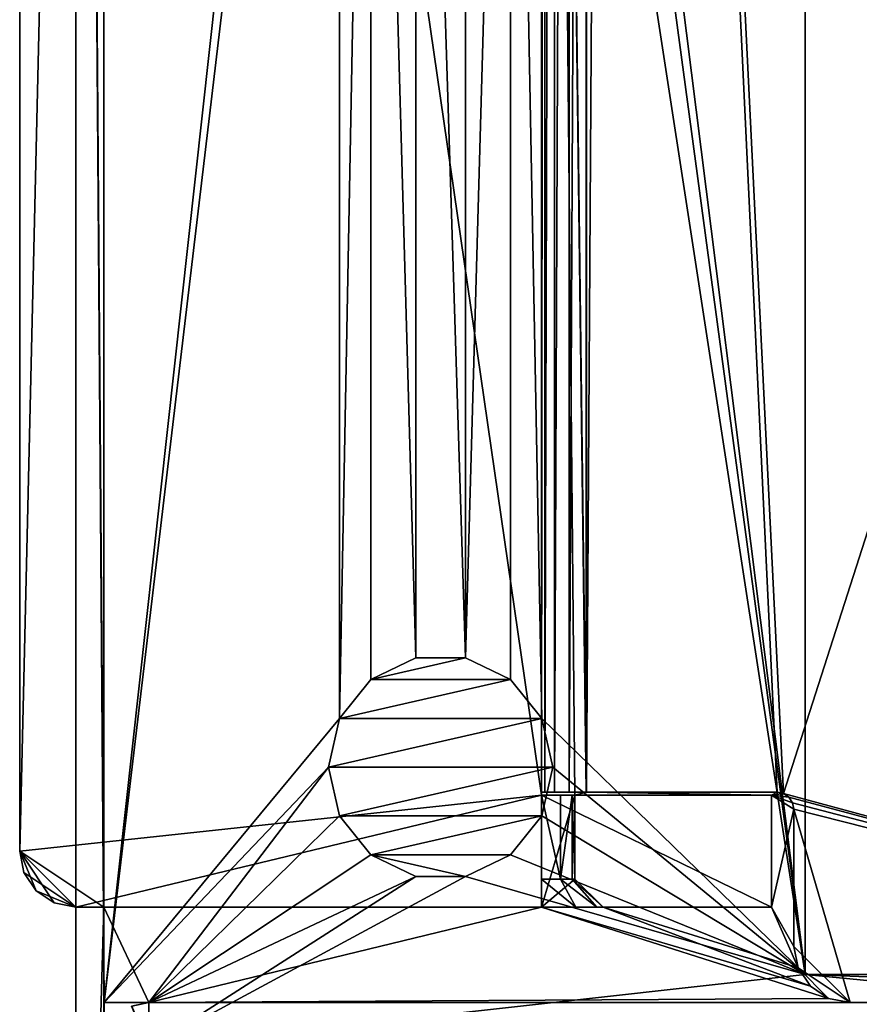
# Model space of a CAD drawing. Extents: x -282 to 282, y -26 to 86.
# Drawn here: x -274 to -259, y 18 to 35 of the extents above; entities that cross this region are included whole.
import ezdxf

# ---------------------------------------------------------------- set-up
doc = ezdxf.new("R2010")
doc.units = 0
doc.layers.get('0').update_dxf_attribs({"linetype": 'CONTINUOUS'})

msp = doc.modelspace()

# ---------------------------------------------------------------- linework, layer by layer
for points in [[(-264.70459, 86.5, -441.700806), (-264.70459, 21.299988, -441.700806), (-274.004578, 85.5, -441.700745)], [(-264.70459, 86.5, -441.700806), (-264.70459, 84.799988, -440.500854), (-264.70459, 21.299988, -441.700806)], [(-274.004578, 20.299988, -440.200745), (-272.504578, 84.699997, -440.200745), (-274.004578, 85.5, -440.200745)], [(-274.004578, 85.5, -440.200745), (-274.004578, 85.5, -441.700745), (-274.004578, 20.299988, -440.200745)], [(-274.004578, 20.299988, -440.200745), (-274.004578, 85.5, -441.700745), (-274.004578, 20.299988, -441.700745)], [(-274.004578, 85.5, -441.700745), (-264.70459, 21.299988, -441.700806), (-274.004578, 20.299988, -441.700745)], [(-272.504578, 84.699997, -440.000793), (-272.504578, 19.299988, -440.000793), (-273.004578, 85.299988, -440.000793)], [(-273.004578, 1.599991, -440.000793), (-273.004578, 85.299988, -440.000793), (-272.504578, 19.299988, -440.000793)], [(-273.004578, 1.599991, -440.000793), (-273.001373, 85.299988, -0.000793), (-273.004578, 85.299988, -440.000793)], [(-273.004578, 1.599991, -440.000793), (-273.001373, 1.599991, -0.000793), (-273.001373, 85.299988, -0.000793)], [(-273.001373, 85.299988, -0.000793), (-273.001373, 1.599991, -0.000793), (-272.501373, 17.599991, -0.000793)], [(-273.001373, 85.299988, -0.000793), (-272.501373, 17.599991, -0.000793), (-268.501373, 53.799988, -0.000824)], [(-260.001373, 18.099991, -0.000885), (-260.001373, 85.299988, -0.000885), (-264.501373, 53.799988, -0.000854)], [(-260.001373, 18.099991, -0.000885), (-260.004456, 84.799988, -424.000916), (-260.001373, 85.299988, -0.000885)], [(-272.504578, 19.299988, -440.200745), (-272.504578, 84.699997, -440.200745), (-274.004578, 20.299988, -440.200745)], [(-272.504578, 19.299988, -440.200745), (-272.504578, 19.299988, -440.000793), (-272.504578, 84.699997, -440.200745)], [(-272.504578, 84.699997, -440.200745), (-272.504578, 19.299988, -440.000793), (-272.504578, 84.699997, -440.000793)], [(-264.70459, 84.799988, -440.500854), (-264.70459, 84.699997, -440.200806), (-264.70459, 21.299988, -441.700806)], [(-264.70459, 84.699997, -440.200806), (-264.704529, 84.699997, -434.60083), (-264.704529, 21.349991, -434.60083)], [(-264.70459, 84.699997, -440.200806), (-264.704529, 21.349991, -434.60083), (-264.70459, 21.299988, -441.700806)], [(-263.904541, 21.349991, -434.60083), (-264.704529, 21.349991, -434.60083), (-264.704529, 84.699997, -434.60083)], [(-263.904541, 21.349991, -434.60083), (-264.704529, 84.699997, -434.60083), (-263.904541, 84.699997, -434.60083)], [(-264.704468, 21.349991, -424.800842), (-264.643463, 84.699997, -424.494812), (-264.704468, 84.699997, -424.800842)], [(-264.704468, 21.349991, -424.800842), (-264.643463, 21.349991, -424.494812), (-264.643463, 84.699997, -424.494812)], [(-264.704468, 84.699997, -424.800842), (-264.704468, 84.699997, -424.000854), (-264.704468, 21.349991, -424.800842)], [(-264.704468, 84.699997, -424.000854), (-264.704468, 19.299988, -424.000854), (-264.704468, 21.349991, -424.800842)], [(-263.904449, 84.699997, -424.000854), (-263.904449, 21.349991, -424.000854), (-264.704468, 84.699997, -424.000854)], [(-264.704468, 19.299988, -424.000854), (-264.704468, 84.699997, -424.000854), (-264.107452, 21.299988, -424.000854)], [(-264.107452, 21.299988, -424.000854), (-264.704468, 84.699997, -424.000854), (-263.904449, 21.349991, -424.000854)], [(-264.643463, 21.349991, -424.494812), (-264.470459, 84.699997, -424.23584), (-264.643463, 84.699997, -424.494812)], [(-264.643463, 21.349991, -424.494812), (-264.470459, 21.349991, -424.23584), (-264.470459, 84.699997, -424.23584)], [(-264.470459, 21.349991, -424.23584), (-264.211456, 84.699997, -424.061829), (-264.470459, 84.699997, -424.23584)], [(-264.470459, 21.349991, -424.23584), (-264.211456, 21.349991, -424.061829), (-264.211456, 84.699997, -424.061829)], [(-264.211456, 21.349991, -424.061829), (-263.904449, 21.349991, -424.000854), (-263.904449, 84.699997, -424.000854)], [(-264.211456, 21.349991, -424.061829), (-263.904449, 84.699997, -424.000854), (-264.211456, 84.699997, -424.061829)], [(-263.904449, 21.349991, -424.800842), (-263.904541, 21.349991, -434.60083), (-263.904541, 84.699997, -434.60083)], [(-263.904449, 21.349991, -424.800842), (-263.904541, 84.699997, -434.60083), (-263.904449, 84.699997, -424.800842)], [(-263.904449, 21.349991, -424.800842), (-263.904449, 84.699997, -424.800842), (-263.504456, 84.699997, -424.800842)], [(-260.504456, 21.349991, -424.800842), (-263.904449, 21.349991, -424.800842), (-263.504456, 84.699997, -424.800842)], [(-260.390442, 21.327988, -424.800842), (-263.504456, 84.699997, -424.800842), (-240.054459, 84.699997, -424.801025)], [(-260.390442, 21.327988, -424.800842), (-260.504456, 21.349991, -424.800842), (-263.504456, 84.699997, -424.800842)], [(-246.604462, 17.599991, -424.800964), (-260.390442, 21.327988, -424.800842), (-240.054459, 84.699997, -424.801025)], [(-241.804459, 18.099991, -424.001038), (-240.054459, 84.699997, -424.001038), (-260.004456, 84.799988, -424.000916)], [(-260.004456, 18.099991, -424.000916), (-241.804459, 18.099991, -424.001038), (-260.004456, 84.799988, -424.000916)], [(-260.001373, 18.099991, -0.000885), (-260.004456, 18.099991, -424.000916), (-260.004456, 84.799988, -424.000916)], [(-272.501373, 17.599991, -0.000793), (-268.303375, 52.932999, -0.000824), (-268.501373, 53.799988, -0.000824)], [(-260.001373, 18.099991, -0.000885), (-264.501373, 53.799988, -0.000854), (-264.699371, 52.932999, -0.000854)], [(-272.501373, 17.599991, -0.000793), (-268.303375, 22.667999, -0.000824), (-268.303375, 52.932999, -0.000824)], [(-268.303375, 22.667999, -0.000824), (-267.748383, 52.237, -0.000824), (-268.303375, 52.932999, -0.000824)], [(-260.001373, 18.099991, -0.000885), (-264.699371, 52.932999, -0.000854), (-265.254395, 52.237, -0.000854)], [(-268.303375, 22.667999, -0.000824), (-267.748383, 23.363998, -0.000824), (-267.748383, 52.237, -0.000824)], [(-266.946381, 23.75, -0.000839), (-266.946381, 51.850998, -0.000839), (-267.748383, 52.237, -0.000824)], [(-267.748383, 23.363998, -0.000824), (-266.946381, 23.75, -0.000839), (-267.748383, 52.237, -0.000824)], [(-266.056396, 23.75, -0.000839), (-265.254395, 52.237, -0.000854), (-266.056396, 51.850998, -0.000839)], [(-266.056396, 23.75, -0.000839), (-265.254395, 23.363998, -0.000854), (-265.254395, 52.237, -0.000854)], [(-260.001373, 18.099991, -0.000885), (-265.254395, 52.237, -0.000854), (-264.699371, 22.667999, -0.000854)], [(-264.699371, 22.667999, -0.000854), (-265.254395, 52.237, -0.000854), (-265.254395, 23.363998, -0.000854)], [(-266.056396, 23.75, -0.000839), (-266.056396, 51.850998, -0.000839), (-266.946381, 51.850998, -0.000839)], [(-266.946381, 23.75, -0.000839), (-266.056396, 23.75, -0.000839), (-266.946381, 51.850998, -0.000839)], [(-266.946411, 23.75, -5.000839), (-267.748383, 23.363998, -0.000824), (-267.748413, 23.363998, -5.000824)], [(-267.748413, 23.363998, -5.000824), (-266.056427, 23.75, -5.000839), (-266.946411, 23.75, -5.000839)], [(-267.748413, 23.363998, -5.000824), (-265.254425, 23.363998, -5.000854), (-266.056427, 23.75, -5.000839)], [(-266.946381, 23.75, -0.000839), (-267.748383, 23.363998, -0.000824), (-266.946411, 23.75, -5.000839)], [(-266.056427, 23.75, -5.000839), (-266.946381, 23.75, -0.000839), (-266.946411, 23.75, -5.000839)], [(-266.056396, 23.75, -0.000839), (-266.946381, 23.75, -0.000839), (-266.056427, 23.75, -5.000839)], [(-265.254425, 23.363998, -5.000854), (-266.056396, 23.75, -0.000839), (-266.056427, 23.75, -5.000839)], [(-265.254395, 23.363998, -0.000854), (-266.056396, 23.75, -0.000839), (-265.254425, 23.363998, -5.000854)], [(-267.748413, 23.363998, -5.000824), (-268.303375, 22.667999, -0.000824), (-268.303406, 22.667999, -5.000824)], [(-268.303406, 22.667999, -5.000824), (-264.699402, 22.667999, -5.000854), (-265.254425, 23.363998, -5.000854)], [(-268.303406, 22.667999, -5.000824), (-265.254425, 23.363998, -5.000854), (-267.748413, 23.363998, -5.000824)], [(-267.748383, 23.363998, -0.000824), (-268.303375, 22.667999, -0.000824), (-267.748413, 23.363998, -5.000824)], [(-264.699402, 22.667999, -5.000854), (-265.254395, 23.363998, -0.000854), (-265.254425, 23.363998, -5.000854)], [(-264.699371, 22.667999, -0.000854), (-265.254395, 23.363998, -0.000854), (-264.699402, 22.667999, -5.000854)], [(-272.501373, 17.599991, -0.000793), (-268.501373, 21.799988, -0.000824), (-268.303375, 22.667999, -0.000824)], [(-268.303406, 22.667999, -5.000824), (-268.501373, 21.799988, -0.000824), (-268.501404, 21.799988, -5.000824)], [(-268.501404, 21.799988, -5.000824), (-264.501404, 21.799988, -5.000854), (-264.699402, 22.667999, -5.000854)], [(-268.501404, 21.799988, -5.000824), (-264.699402, 22.667999, -5.000854), (-268.303406, 22.667999, -5.000824)], [(-268.303375, 22.667999, -0.000824), (-268.501373, 21.799988, -0.000824), (-268.303406, 22.667999, -5.000824)], [(-264.501404, 21.799988, -5.000854), (-264.699371, 22.667999, -0.000854), (-264.699402, 22.667999, -5.000854)], [(-264.501373, 21.799988, -0.000854), (-264.699371, 22.667999, -0.000854), (-264.501404, 21.799988, -5.000854)], [(-264.501373, 21.799988, -0.000854), (-260.001373, 18.099991, -0.000885), (-264.699371, 22.667999, -0.000854)], [(-272.501373, 17.599991, -0.000793), (-271.701385, 17.599991, -0.000809), (-268.501373, 21.799988, -0.000824)], [(-271.701385, 17.599991, -0.000809), (-268.303375, 20.932999, -0.000824), (-268.501373, 21.799988, -0.000824)], [(-268.501373, 21.799988, -0.000824), (-268.303375, 20.932999, -0.000824), (-268.501404, 21.799988, -5.000824)], [(-268.501404, 21.799988, -5.000824), (-268.303375, 20.932999, -0.000824), (-268.303406, 20.932999, -5.000824)], [(-268.303406, 20.932999, -5.000824), (-264.501404, 21.799988, -5.000854), (-268.501404, 21.799988, -5.000824)], [(-268.303406, 20.932999, -5.000824), (-264.699402, 20.932999, -5.000854), (-264.501404, 21.799988, -5.000854)], [(-264.699402, 20.932999, -5.000854), (-264.501373, 21.799988, -0.000854), (-264.501404, 21.799988, -5.000854)], [(-264.699371, 20.932999, -0.000854), (-264.501373, 21.799988, -0.000854), (-264.699402, 20.932999, -5.000854)], [(-264.699371, 20.932999, -0.000854), (-260.001373, 18.099991, -0.000885), (-264.501373, 21.799988, -0.000854)], [(-264.70459, 21.299988, -441.700806), (-273.004578, 19.299988, -441.700745), (-274.004578, 20.299988, -441.700745)], [(-260.604584, 19.299988, -441.700806), (-273.004578, 19.299988, -441.700745), (-264.70459, 21.299988, -441.700806)], [(-264.704468, 21.299988, -425.630859), (-264.70459, 21.299988, -441.700806), (-264.704529, 21.349991, -434.60083)], [(-264.704468, 21.299988, -425.630859), (-260.604584, 21.299988, -441.700806), (-264.70459, 21.299988, -441.700806)], [(-260.604584, 21.299988, -441.700806), (-260.604584, 19.299988, -441.700806), (-264.70459, 21.299988, -441.700806)], [(-263.904541, 21.349991, -434.60083), (-263.904449, 21.349991, -424.800842), (-264.704529, 21.349991, -434.60083)], [(-264.704529, 21.349991, -434.60083), (-263.904449, 21.349991, -424.800842), (-264.704468, 21.349991, -424.800842)], [(-264.704529, 21.349991, -434.60083), (-264.704468, 21.349991, -424.800842), (-264.704468, 21.299988, -425.630859)], [(-264.704468, 21.349991, -424.800842), (-263.904449, 21.349991, -424.800842), (-264.643463, 21.349991, -424.494812)], [(-264.704468, 21.349991, -424.800842), (-264.704468, 19.299988, -424.000854), (-264.704468, 19.799988, -425.630859)], [(-264.704468, 21.299988, -425.630859), (-264.704468, 21.349991, -424.800842), (-264.704468, 19.799988, -425.630859)], [(-264.107452, 19.799988, -424.000854), (-264.704468, 19.299988, -424.000854), (-264.107452, 21.299988, -424.000854)], [(-264.704468, 21.299988, -425.630859), (-264.362457, 19.799988, -425.147827), (-264.362457, 21.299988, -425.147827)], [(-264.704468, 19.799988, -425.630859), (-264.362457, 19.799988, -425.147827), (-264.704468, 21.299988, -425.630859)], [(-260.604431, 21.299988, -424.000854), (-264.704468, 21.299988, -425.630859), (-264.362457, 21.299988, -425.147827)], [(-260.604431, 21.299988, -424.000854), (-260.604584, 21.299988, -441.700806), (-264.704468, 21.299988, -425.630859)], [(-263.904449, 21.349991, -424.800842), (-264.470459, 21.349991, -424.23584), (-264.643463, 21.349991, -424.494812)], [(-263.904449, 21.349991, -424.800842), (-264.211456, 21.349991, -424.061829), (-264.470459, 21.349991, -424.23584)], [(-264.362457, 21.299988, -425.147827), (-264.362457, 19.799988, -425.147827), (-264.158447, 21.299988, -424.59082)], [(-264.362457, 19.799988, -425.147827), (-264.158447, 19.799988, -424.59082), (-264.158447, 21.299988, -424.59082)], [(-260.604431, 21.299988, -424.000854), (-264.362457, 21.299988, -425.147827), (-264.158447, 21.299988, -424.59082)], [(-263.904449, 21.349991, -424.800842), (-263.904449, 21.349991, -424.000854), (-264.211456, 21.349991, -424.061829)], [(-264.158447, 21.299988, -424.59082), (-264.158447, 19.799988, -424.59082), (-264.107452, 21.299988, -424.000854)], [(-264.158447, 19.799988, -424.59082), (-264.107452, 19.799988, -424.000854), (-264.107452, 21.299988, -424.000854)], [(-260.604431, 21.299988, -424.000854), (-264.158447, 21.299988, -424.59082), (-264.107452, 21.299988, -424.000854)], [(-260.604431, 21.299988, -424.000854), (-264.107452, 21.299988, -424.000854), (-263.904449, 21.349991, -424.000854)], [(-260.504456, 21.349991, -424.800842), (-260.504456, 21.349991, -424.000854), (-263.904449, 21.349991, -424.800842)], [(-263.904449, 21.349991, -424.800842), (-260.504456, 21.349991, -424.000854), (-263.904449, 21.349991, -424.000854)], [(-260.604431, 21.299988, -424.000854), (-263.904449, 21.349991, -424.000854), (-260.504456, 21.349991, -424.000854)], [(-260.604584, 19.299988, -441.700806), (-260.604431, 21.299988, -424.000854), (-260.604431, 19.299988, -424.000854)], [(-260.604584, 21.299988, -441.700806), (-260.604431, 21.299988, -424.000854), (-260.604584, 19.299988, -441.700806)], [(-260.390442, 21.327988, -424.000854), (-260.604431, 21.299988, -424.000854), (-260.504456, 21.349991, -424.000854)], [(-260.29245, 21.262985, -424.000916), (-260.604431, 21.299988, -424.000854), (-260.390442, 21.327988, -424.000854)], [(-260.204468, 21.049988, -424.000916), (-260.604431, 21.299988, -424.000854), (-260.227448, 21.164993, -424.000916)], [(-260.227448, 21.164993, -424.000916), (-260.604431, 21.299988, -424.000854), (-260.29245, 21.262985, -424.000916)], [(-260.204468, 21.049988, -424.000916), (-260.604431, 19.299988, -424.000854), (-260.604431, 21.299988, -424.000854)], [(-260.504456, 21.349991, -424.800842), (-260.390442, 21.327988, -424.800842), (-260.504456, 21.349991, -424.000854)], [(-260.504456, 21.349991, -424.000854), (-260.390442, 21.327988, -424.800842), (-260.390442, 21.327988, -424.000854)], [(-246.604462, 17.599991, -424.800964), (-260.29245, 21.262985, -424.800903), (-260.390442, 21.327988, -424.800842)], [(-260.390442, 21.327988, -424.000854), (-260.29245, 21.262985, -424.800903), (-260.29245, 21.262985, -424.000916)], [(-260.390442, 21.327988, -424.800842), (-260.29245, 21.262985, -424.800903), (-260.390442, 21.327988, -424.000854)], [(-246.604462, 17.599991, -424.800964), (-260.227448, 21.164993, -424.800903), (-260.29245, 21.262985, -424.800903)], [(-260.29245, 21.262985, -424.000916), (-260.29245, 21.262985, -424.800903), (-260.227448, 21.164993, -424.000916)], [(-260.29245, 21.262985, -424.800903), (-260.227448, 21.164993, -424.800903), (-260.227448, 21.164993, -424.000916)], [(-246.604462, 17.599991, -424.800964), (-260.204468, 21.049988, -424.800903), (-260.227448, 21.164993, -424.800903)], [(-260.227448, 21.164993, -424.000916), (-260.204468, 21.049988, -424.800903), (-260.204468, 21.049988, -424.000916)], [(-260.227448, 21.164993, -424.800903), (-260.204468, 21.049988, -424.800903), (-260.227448, 21.164993, -424.000916)], [(-271.701385, 17.599991, -0.000809), (-267.748383, 20.237, -0.000824), (-268.303375, 20.932999, -0.000824)], [(-268.303406, 20.932999, -5.000824), (-267.748383, 20.237, -0.000824), (-267.748413, 20.237, -5.000824)], [(-268.303375, 20.932999, -0.000824), (-267.748383, 20.237, -0.000824), (-268.303406, 20.932999, -5.000824)], [(-267.748413, 20.237, -5.000824), (-264.699402, 20.932999, -5.000854), (-268.303406, 20.932999, -5.000824)], [(-267.748413, 20.237, -5.000824), (-265.254425, 20.237, -5.000854), (-264.699402, 20.932999, -5.000854)], [(-265.254425, 20.237, -5.000854), (-264.699371, 20.932999, -0.000854), (-264.699402, 20.932999, -5.000854)], [(-265.254395, 20.237, -0.000854), (-264.699371, 20.932999, -0.000854), (-265.254425, 20.237, -5.000854)], [(-265.254395, 20.237, -0.000854), (-260.001373, 18.099991, -0.000885), (-264.699371, 20.932999, -0.000854)], [(-260.204468, 21.049988, -424.000916), (-260.204468, 18.599991, -424.000916), (-260.604431, 19.299988, -424.000854)], [(-259.204468, 17.599991, -424.800903), (-260.204468, 18.599991, -424.800903), (-260.204468, 21.049988, -424.800903)], [(-246.604462, 17.599991, -424.800964), (-259.204468, 17.599991, -424.800903), (-260.204468, 21.049988, -424.800903)], [(-260.204468, 18.599991, -424.000916), (-260.204468, 21.049988, -424.000916), (-260.204468, 21.049988, -424.800903)], [(-260.204468, 18.599991, -424.800903), (-260.204468, 18.599991, -424.000916), (-260.204468, 21.049988, -424.800903)], [(-273.004578, 19.299988, -440.200745), (-274.004578, 20.299988, -440.200745), (-273.928589, 19.917999, -440.200745)], [(-272.504578, 19.299988, -440.200745), (-274.004578, 20.299988, -440.200745), (-273.004578, 19.299988, -440.200745)], [(-274.004578, 20.299988, -441.700745), (-273.928589, 19.917999, -440.200745), (-274.004578, 20.299988, -440.200745)], [(-274.004578, 20.299988, -441.700745), (-273.928589, 19.917999, -441.700745), (-273.928589, 19.917999, -440.200745)], [(-274.004578, 20.299988, -441.700745), (-273.711578, 19.592987, -441.700745), (-273.928589, 19.917999, -441.700745)], [(-274.004578, 20.299988, -441.700745), (-273.387573, 19.375992, -441.700745), (-273.711578, 19.592987, -441.700745)], [(-274.004578, 20.299988, -441.700745), (-273.004578, 19.299988, -441.700745), (-273.387573, 19.375992, -441.700745)], [(-271.701385, 17.599991, -0.000809), (-266.946381, 19.850998, -0.000839), (-267.748383, 20.237, -0.000824)], [(-267.748413, 20.237, -5.000824), (-266.946381, 19.850998, -0.000839), (-266.946411, 19.850998, -5.000839)], [(-267.748383, 20.237, -0.000824), (-266.946381, 19.850998, -0.000839), (-267.748413, 20.237, -5.000824)], [(-267.748413, 20.237, -5.000824), (-266.056427, 19.850998, -5.000839), (-265.254425, 20.237, -5.000854)], [(-267.748413, 20.237, -5.000824), (-266.946411, 19.850998, -5.000839), (-266.056427, 19.850998, -5.000839)], [(-266.056427, 19.850998, -5.000839), (-265.254395, 20.237, -0.000854), (-265.254425, 20.237, -5.000854)], [(-266.056396, 19.850998, -0.000839), (-265.254395, 20.237, -0.000854), (-266.056427, 19.850998, -5.000839)], [(-266.056396, 19.850998, -0.000839), (-260.001373, 18.099991, -0.000885), (-265.254395, 20.237, -0.000854)], [(-273.004578, 19.299988, -440.200745), (-273.928589, 19.917999, -440.200745), (-273.711578, 19.592987, -440.200745)], [(-273.928589, 19.917999, -441.700745), (-273.711578, 19.592987, -440.200745), (-273.928589, 19.917999, -440.200745)], [(-273.928589, 19.917999, -441.700745), (-273.711578, 19.592987, -441.700745), (-273.711578, 19.592987, -440.200745)], [(-271.701385, 16.799988, -0.000809), (-266.056396, 19.850998, -0.000839), (-266.946381, 19.850998, -0.000839)], [(-271.701385, 16.799988, -0.000809), (-266.946381, 19.850998, -0.000839), (-271.701385, 17.599991, -0.000809)], [(-271.701385, 16.799988, -0.000809), (-260.001373, 18.099991, -0.000885), (-266.056396, 19.850998, -0.000839)], [(-266.946411, 19.850998, -5.000839), (-266.056396, 19.850998, -0.000839), (-266.056427, 19.850998, -5.000839)], [(-266.946381, 19.850998, -0.000839), (-266.056396, 19.850998, -0.000839), (-266.946411, 19.850998, -5.000839)], [(-264.704468, 19.299988, -426.300842), (-264.704468, 19.799988, -425.630859), (-264.704468, 19.299988, -424.000854)], [(-263.606445, 19.299988, -424.000854), (-264.704468, 19.299988, -424.000854), (-264.107452, 19.799988, -424.000854)], [(-264.704468, 19.799988, -425.630859), (-264.094482, 19.299988, -425.667847), (-264.362457, 19.799988, -425.147827)], [(-264.704468, 19.299988, -426.300842), (-264.094482, 19.299988, -425.667847), (-264.704468, 19.799988, -425.630859)], [(-264.362457, 19.799988, -425.147827), (-263.715454, 19.299988, -424.87384), (-264.158447, 19.799988, -424.59082)], [(-264.094482, 19.299988, -425.667847), (-263.715454, 19.299988, -424.87384), (-264.362457, 19.799988, -425.147827)], [(-264.158447, 19.799988, -424.59082), (-263.606445, 19.299988, -424.000854), (-264.107452, 19.799988, -424.000854)], [(-263.715454, 19.299988, -424.87384), (-263.606445, 19.299988, -424.000854), (-264.158447, 19.799988, -424.59082)], [(-273.004578, 19.299988, -440.200745), (-273.711578, 19.592987, -440.200745), (-273.387573, 19.375992, -440.200745)], [(-273.711578, 19.592987, -441.700745), (-273.387573, 19.375992, -440.200745), (-273.711578, 19.592987, -440.200745)], [(-273.711578, 19.592987, -441.700745), (-273.387573, 19.375992, -441.700745), (-273.387573, 19.375992, -440.200745)], [(-273.387573, 19.375992, -441.700745), (-273.004578, 19.299988, -441.700745), (-273.004578, 19.299988, -440.200745)], [(-273.387573, 19.375992, -441.700745), (-273.004578, 19.299988, -440.200745), (-273.387573, 19.375992, -440.200745)], [(-273.004578, 1.599991, -440.000793), (-272.504578, 19.299988, -440.000793), (-272.504578, 16.799988, -440.000793)], [(-273.004578, 19.299988, -441.700745), (-272.504578, 19.299988, -440.200745), (-273.004578, 19.299988, -440.200745)], [(-260.604584, 19.299988, -441.700806), (-272.504578, 19.299988, -440.200745), (-273.004578, 19.299988, -441.700745)], [(-272.504578, 19.299988, -440.000793), (-264.704468, 19.299988, -426.300842), (-272.504456, 19.299988, -424.000793)], [(-260.604584, 19.299988, -441.700806), (-272.504578, 19.299988, -440.000793), (-272.504578, 19.299988, -440.200745)], [(-260.604584, 19.299988, -441.700806), (-264.704468, 19.299988, -426.300842), (-272.504578, 19.299988, -440.000793)], [(-272.504456, 17.599991, -424.000793), (-272.504578, 16.799988, -440.000793), (-272.504578, 19.299988, -440.000793)], [(-272.504456, 17.599991, -424.000793), (-272.504578, 19.299988, -440.000793), (-272.504456, 19.299988, -424.000793)], [(-264.704468, 19.299988, -424.000854), (-271.704468, 17.599991, -424.000793), (-272.504456, 19.299988, -424.000793)], [(-271.704468, 17.599991, -424.000793), (-272.504456, 17.599991, -424.000793), (-272.504456, 19.299988, -424.000793)], [(-264.704468, 19.299988, -426.300842), (-264.704468, 19.299988, -424.000854), (-272.504456, 19.299988, -424.000793)], [(-259.587463, 17.675995, -424.000916), (-271.704468, 17.599991, -424.000793), (-264.704468, 19.299988, -424.000854)], [(-259.587463, 17.675995, -424.000916), (-264.704468, 19.299988, -424.000854), (-259.911438, 17.89299, -424.000916)], [(-259.911438, 17.89299, -424.000916), (-264.704468, 19.299988, -424.000854), (-263.606445, 19.299988, -424.000854)], [(-260.604431, 19.299988, -424.000854), (-264.094482, 19.299988, -425.667847), (-264.704468, 19.299988, -426.300842)], [(-260.604584, 19.299988, -441.700806), (-260.604431, 19.299988, -424.000854), (-264.704468, 19.299988, -426.300842)], [(-260.604431, 19.299988, -424.000854), (-263.715454, 19.299988, -424.87384), (-264.094482, 19.299988, -425.667847)], [(-260.604431, 19.299988, -424.000854), (-263.606445, 19.299988, -424.000854), (-263.715454, 19.299988, -424.87384)], [(-259.911438, 17.89299, -424.000916), (-263.606445, 19.299988, -424.000854), (-260.128448, 18.217987, -424.000916)], [(-260.128448, 18.217987, -424.000916), (-263.606445, 19.299988, -424.000854), (-260.604431, 19.299988, -424.000854)], [(-260.204468, 18.599991, -424.000916), (-260.128448, 18.217987, -424.000916), (-260.604431, 19.299988, -424.000854)], [(-259.204468, 17.599991, -424.800903), (-260.128448, 18.217987, -424.800903), (-260.204468, 18.599991, -424.800903)], [(-260.128448, 18.217987, -424.000916), (-260.204468, 18.599991, -424.000916), (-260.204468, 18.599991, -424.800903)], [(-260.128448, 18.217987, -424.000916), (-260.204468, 18.599991, -424.800903), (-260.128448, 18.217987, -424.800903)], [(-271.701385, 16.799988, -0.000809), (-246.601379, 16.799988, -0.000992), (-260.001373, 18.099991, -0.000885)], [(-259.587463, 17.675995, -424.800903), (-259.911438, 17.89299, -424.800903), (-260.128448, 18.217987, -424.800903)], [(-259.204468, 17.599991, -424.800903), (-259.587463, 17.675995, -424.800903), (-260.128448, 18.217987, -424.800903)], [(-259.911438, 17.89299, -424.000916), (-260.128448, 18.217987, -424.800903), (-259.911438, 17.89299, -424.800903)], [(-259.911438, 17.89299, -424.000916), (-260.128448, 18.217987, -424.000916), (-260.128448, 18.217987, -424.800903)], [(-241.801376, 18.099991, -0.001022), (-241.804459, 18.099991, -424.001038), (-260.004456, 18.099991, -424.000916)], [(-241.801376, 18.099991, -0.001022), (-260.004456, 18.099991, -424.000916), (-260.001373, 18.099991, -0.000885)], [(-260.001373, 18.099991, -0.000885), (-246.601379, 16.799988, -0.000992), (-246.601379, 17.599991, -0.000992)], [(-241.801376, 18.099991, -0.001022), (-260.001373, 18.099991, -0.000885), (-246.601379, 17.599991, -0.000992)], [(-259.587463, 17.675995, -424.000916), (-259.911438, 17.89299, -424.800903), (-259.587463, 17.675995, -424.800903)], [(-259.587463, 17.675995, -424.000916), (-259.911438, 17.89299, -424.000916), (-259.911438, 17.89299, -424.800903)], [(-272.501373, 17.599991, -0.000793), (-273.001373, 1.599991, -0.000793), (-272.501373, 16.799988, -0.000793)], [(-272.501373, 16.799988, -0.000793), (-272.504578, 16.799988, -440.000793), (-272.504456, 17.599991, -424.000793)], [(-272.501373, 16.799988, -0.000793), (-272.504456, 17.599991, -424.000793), (-272.501373, 17.599991, -0.000793)], [(-271.704468, 17.599991, -424.000793), (-272.501373, 17.599991, -0.000793), (-272.504456, 17.599991, -424.000793)], [(-271.704468, 17.599991, -424.000793), (-271.701385, 17.599991, -0.000809), (-272.501373, 17.599991, -0.000793)], [(-271.704468, 17.599991, -424.000793), (-272.011566, 17.538986, -440.000793), (-272.008392, 17.538986, -0.000793)], [(-271.704559, 17.599991, -440.000793), (-272.011566, 17.538986, -440.000793), (-271.704468, 17.599991, -424.000793)], [(-271.704559, 17.599991, -440.000793), (-271.704559, 16.799988, -440.000793), (-272.011566, 17.538986, -440.000793)], [(-271.704468, 17.599991, -424.000793), (-272.008392, 17.538986, -0.000793), (-271.701385, 17.599991, -0.000809)], [(-271.701385, 16.799988, -0.000809), (-271.701385, 17.599991, -0.000809), (-272.008392, 17.538986, -0.000793)], [(-259.204468, 17.599991, -424.800903), (-246.604568, 17.599991, -440.000977), (-271.704559, 17.599991, -440.000793)], [(-259.204468, 17.599991, -424.800903), (-271.704559, 17.599991, -440.000793), (-271.704468, 17.599991, -424.000793)], [(-246.604568, 17.599991, -440.000977), (-271.704559, 16.799988, -440.000793), (-271.704559, 17.599991, -440.000793)], [(-246.604568, 16.799988, -440.000977), (-271.704559, 16.799988, -440.000793), (-246.604568, 17.599991, -440.000977)], [(-259.204468, 17.599991, -424.000916), (-271.704468, 17.599991, -424.000793), (-259.587463, 17.675995, -424.000916)], [(-259.204468, 17.599991, -424.000916), (-259.204468, 17.599991, -424.800903), (-271.704468, 17.599991, -424.000793)], [(-259.204468, 17.599991, -424.000916), (-259.587463, 17.675995, -424.800903), (-259.204468, 17.599991, -424.800903)], [(-259.204468, 17.599991, -424.000916), (-259.587463, 17.675995, -424.000916), (-259.587463, 17.675995, -424.800903)], [(-246.604462, 17.599991, -424.800964), (-246.604568, 17.599991, -440.000977), (-259.204468, 17.599991, -424.800903)]]:
    msp.add_3dface(points)

doc.saveas('drawing.dxf')
